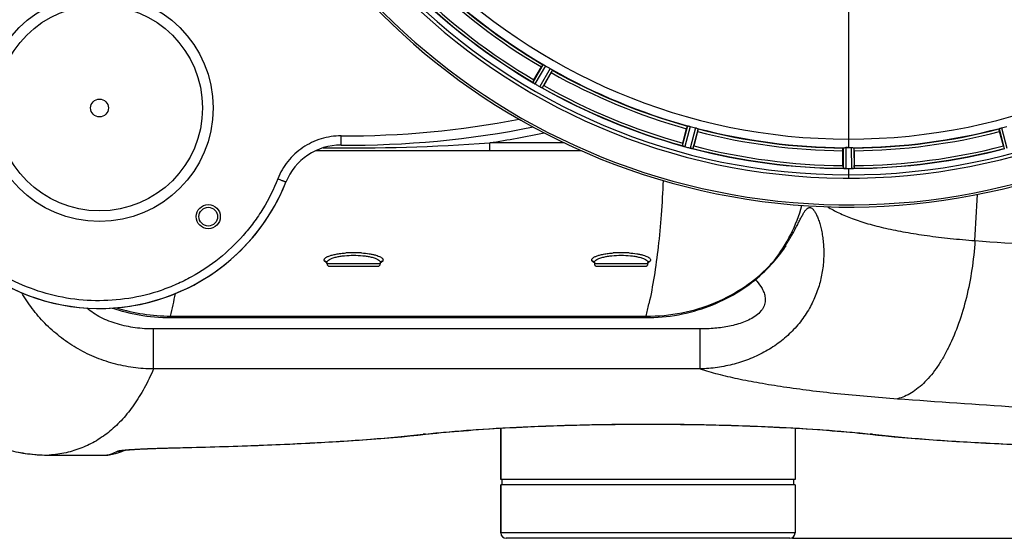
# Model space of a CAD drawing. Units: millimetres. Extents: x -1600 to 3213, y -472 to 2678.
# Drawn here: x 603 to 971, y -472 to -278 of the extents above; entities that cross this region are included whole.
import ezdxf

# ---------------------------------------------------------------- set-up
doc = ezdxf.new("R2010")
doc.units = ezdxf.units.MM
doc.header["$LTSCALE"] = 46.255
doc.header["$PDMODE"] = 3
doc.header["$PDSIZE"] = 0.3125
doc.layers.get('0').update_dxf_attribs({"linetype": 'CONTINUOUS'})
doc.layers.get('Defpoints').update_dxf_attribs({"linetype": 'CONTINUOUS'})
doc.layers.add('AM_5', color=3, linetype='CONTINUOUS', lineweight=25)
for name, color, linetype in [('BEZUGSACHSEN', 7, 'CONTINUOUS'), ('FASEN', 7, 'CONTINUOUS'), ('RUNDUNGEN', 7, 'CONTINUOUS')]:
    doc.layers.add(name, color=color, linetype=linetype)
doc.styles.get("Standard").update_dxf_attribs({"font": 'txt', "width": 0.7})
doc.dimstyles.new('AM_DIN$0', dxfattribs={"dimtxt": 3.5, "dimasz": 2.5, "dimexe": 1, "dimexo": 1, "dimgap": 1.5, "dimtad": 1, "dimdsep": 46, "dimtxsty": 'STANDARD', "dimcen": 0, "dimclrd": 256, "dimclre": 256, "dimclrt": 2, "dimadec": 0, "dimazin": 2, "dimtp": 0.1, "dimtm": 0.1, "dimtfac": 0.71, "dimtdec": 3, "dimtmove": 0, "dimatfit": 3, "dimfxl": 1, "dimlwd": -1, "dimlwe": -1, "dimarcsym": 0})

# ---------------------------------------------------------------- blocks, each defined once
blk = doc.blocks.new('*D30')
at = {"layer": 'AM_5', "ltscale": 10, "transparency": 16777216}
for p, q in [((891.57, 269.72), (2052.51, 269.72)), ((2051.51, -442.28), (2051.51, 239.72)), ((891.57, -472.28), (2052.51, -472.28))]:
    blk.add_line(p, q, dxfattribs=at)
for points in [[(2046.51, 239.72), (2056.51, 239.72), (2051.51, 269.72)], [(2046.51, -442.28), (2056.51, -442.28), (2051.51, -472.28)]]:
    blk.add_solid(points, dxfattribs=at)
at = {"layer": 'Defpoints', "color": 0, "ltscale": 10, "transparency": 16777216}
for p in [(890.57, 269.72), (2051.51, 269.72), (890.57, -472.28)]:
    blk.add_point(p, dxfattribs=at)
at = {"layer": 'AM_5', "color": 2, "ltscale": 10, "transparency": 16777216, "insert": (2019.01, -95.87), "char_height": 35, "attachment_point": 5, "rotation": 90}
blk.add_mtext('742', dxfattribs=at)
blk = doc.blocks.new('*D31')
at = {"layer": 'AM_5', "ltscale": 10, "transparency": 16777216}
for p, q in [((-247.14, 404.69), (2162.15, 404.69)), ((2161.15, 374.69), (2161.15, -442.28)), ((891.57, -472.28), (2162.15, -472.28))]:
    blk.add_line(p, q, dxfattribs=at)
for points in [[(2156.15, 374.69), (2166.15, 374.69), (2161.15, 404.69)], [(2156.15, -442.28), (2166.15, -442.28), (2161.15, -472.28)]]:
    blk.add_solid(points, dxfattribs=at)
at = {"layer": 'Defpoints', "color": 0, "ltscale": 10, "transparency": 16777216}
for p in [(-248.14, 404.69), (890.57, -472.28), (2161.15, -472.28)]:
    blk.add_point(p, dxfattribs=at)
at = {"layer": 'AM_5', "color": 2, "ltscale": 10, "transparency": 16777216, "insert": (2128.65, -33.8), "char_height": 35, "attachment_point": 5, "rotation": 90}
blk.add_mtext('880', dxfattribs=at)

msp = doc.modelspace()

# ---------------------------------------------------------------- linework, layer by layer
at = {"color": 9, "linetype": 'Continuous'}
for p, q in [((912.573, -275.328), (912.573, -322.913)), ((798.385, -295.038), (794.501, -301.691)), ((799.28, -295.489), (795.33, -302.256)), ((801.034, -296.501), (797.149, -303.306)), ((801.872, -297.051), (798.052, -303.741)), ((852.424, -317.99), (850.394, -325.422)), ((853.405, -318.194), (851.34, -325.753)), ((855.36, -318.718), (853.369, -326.297)), ((856.312, -319.032), (854.354, -326.483)), ((968.835, -319.032), (970.793, -326.483)), ((969.787, -318.718), (971.778, -326.297)), ((912.573, -322.921), (912.573, -326.119)), ((910.561, -326.174), (910.523, -333.878)), ((911.561, -326.117), (911.523, -333.953)), ((913.586, -326.117), (913.624, -333.953)), ((914.586, -326.174), (914.624, -333.878)), ((912.573, -333.955), (912.573, -337.522))]:
    msp.add_line(p, q, dxfattribs=at)
at = {"color": 7, "linetype": 'Continuous'}
for p, q in [((794.968, -300.753), (797.747, -295.94)), ((801.41, -298.055), (798.631, -302.868)), ((850.601, -324.395), (852.04, -319.027)), ((856.126, -320.121), (854.687, -325.49)), ((970.46, -325.49), (969.021, -320.121)), ((910.458, -332.832), (910.458, -327.274)), ((911.899, -326.118), (911.561, -326.117)), ((912.236, -326.119), (911.899, -326.118)), ((914.688, -327.274), (914.688, -332.832)), ((911.523, -333.953), (911.873, -333.954)), ((912.924, -333.955), (913.274, -333.954)), ((913.274, -333.954), (913.624, -333.953)), ((782.573, -450.284), (782.573, -431.082)), ((892.573, -431.082), (892.573, -450.284)), ((892.573, -450.284), (782.573, -450.284)), ((892.573, -452.284), (782.573, -452.284)), ((783.073, -452.284), (783.073, -450.284)), ((892.073, -452.284), (892.073, -450.284))]:
    msp.add_line(p, q, dxfattribs=at)
for centre, radius, start, end in [((912.573, -101.284), 247.056, 15, 345), ((912.573, -101.284), 236.237, 0.97018, 359.02982), ((912.573, -101.284), 221.628, 90, 270), ((912.573, -101.284), 221.635, 270, 89.97567), ((912.573, -101.284), 221.628, 270, 90), ((912.573, -101.284), 235, 270, 359.02471), ((912.573, -101.284), 225, 225.52969, 239.47031), ((912.573, -101.284), 232.558, 225.51242, 239.48746), ((910.42, -105.014), 220.528, 239.73697, 240.26303), ((912.573, -101.284), 225, 240.52969, 254.47031), ((816.362, -313.127), 24.715, 149.95632, 151.11446), ((790.309, -308.338), 7.837, 55.53323, 56.00831), ((798.997, -296.015), 7.239, 236.49533, 237.46876), ((799.128, -295.823), 7.471, 236.47763, 237.41834), ((798.821, -296.288), 6.915, 237.48292, 239.66783), ((798.594, -296.645), 6.491, 237.47909, 238.7055), ((799.443, -295.252), 8.123, 238.69484, 239.57585), ((915.013, -97.059), 237.549, 239.74671, 239.91561), ((915.084, -96.935), 237.693, 239.91562, 240.25322), ((801.314, -295.966), 8.44, 240.42948, 240.99323), ((800.581, -297.279), 6.936, 240.33982, 241.55765), ((800.645, -297.175), 7.058, 240.98236, 241.92661), ((800.58, -297.282), 6.933, 241.55132, 243.1098), ((800.368, -297.684), 6.478, 241.97047, 243.17357), ((802.164, -294.129), 10.461, 243.18286, 243.81993), ((801.24, -295.975), 8.397, 243.13099, 243.92369), ((794.152, -311.188), 8.385, 64.00007, 64.50984), ((912.573, -101.284), 232.558, 240.51242, 254.48513), ((774.762, -289.089), 27.561, 329.44724, 330.00171), ((632.573, -311.284), 75, 181.44147, 336.83971), ((911.458, -105.446), 220.526, 254.73697, 255.26303), ((912.573, -101.284), 225, 255.52733, 269.46563), ((912.573, -101.284), 225, 270.53437, 284.47267), ((913.689, -105.446), 220.526, 284.73697, 285.26303), ((874.469, -330.81), 24.715, 164.95632, 166.11446), ((847.875, -333.441), 8.384, 70.48193, 70.99266), ((853.124, -319.224), 6.769, 251.61978, 253.65783), ((853.499, -317.926), 8.119, 253.69326, 254.57573), ((912.841, -100.24), 233.749, 254.74534, 254.91699), ((913.858, -96.492), 237.632, 254.91558, 255.08442), ((914.894, -92.578), 241.681, 255.08583, 255.25184), ((855.117, -319.578), 6.942, 255.33758, 256.74562), ((855.35, -318.688), 7.862, 255.40862, 256.5814), ((855.19, -319.249), 7.279, 256.77859, 258.77006), ((912.573, -101.284), 232.558, 255.51011, 269.48297), ((828.065, -318.357), 27.561, 344.44724, 345.00171), ((912.573, -101.284), 224.835, 269.73949, 270.26051), ((912.573, -105.579), 220.541, 269.91233, 270.08767), ((912.573, -105.584), 220.535, 270.08767, 270.26302), ((912.573, -101.284), 232.558, 270.51703, 284.48989), ((997.082, -318.357), 27.561, 194.99829, 195.55276), ((935.174, -332.851), 24.715, 179.95632, 181.11446), ((910.124, -342.818), 8.928, 85.48442, 86.00918), ((911.557, -327.184), 6.769, 266.61977, 268.65782), ((911.583, -325.834), 8.119, 268.69325, 269.57573), ((912.573, -101.284), 232.671, 269.73881, 270.26119), ((912.573, -96.318), 237.637, 269.83116, 270.08442), ((913.592, -326.904), 7.049, 270.34197, 271.5511), ((913.594, -326.939), 7.014, 271.54128, 272.70065), ((914.176, -330.897), 3.022, 273.96292, 275.30279), ((889.973, -332.851), 24.715, 358.88554, 0.04368)]:
    msp.add_arc(centre, radius, start, end, dxfattribs=at)
at = {"color": 9, "linetype": 'Continuous'}
for radius, start, end in [(246.237, 15, 345), (226, 225.5362, 239.4638), (224.863, 225.43691, 239.56298), (232.635, 225.44604, 239.55384), (231.557, 225.52333, 239.47667), (226, 240.5362, 254.4638), (224.863, 240.4369, 254.56064), (232.635, 240.44603, 254.55151), (231.557, 240.52333, 254.47667), (224.863, 255.43459, 269.55904), (226, 255.5362, 269.4638), (224.863, 270.44096, 284.56541), (226, 270.5362, 284.4638), (232.635, 255.44372, 269.54984), (231.557, 255.52333, 269.47667), (232.635, 270.45016, 284.55628), (231.557, 270.52333, 284.47667)]:
    msp.add_arc((912.573, -101.284), radius, start, end, dxfattribs=at)
at = {"color": 7, "linetype": 'Continuous'}
for points, knots in [([(797.747, -295.94), (797.81, -295.83), (797.93, -295.627), (798.074, -295.387), (798.17, -295.239), (798.221, -295.155), (798.252, -295.123), (798.271, -295.088), (798.277, -295.092)], [0, 0, 0, 0, 0.3816369, 0.706167, 0.8303181, 0.9224739, 0.9795357, 1, 1, 1, 1]), ([(798.385, -295.038), (798.393, -295.034), (798.425, -295.048), (798.516, -295.081), (798.602, -295.127), (798.667, -295.161)], [0, 0, 0, 0, 0.0871798, 0.2861838, 1, 1, 1, 1]), ([(798.667, -295.162), (798.711, -295.185), (798.918, -295.289), (799.123, -295.397), (799.28, -295.489)], [0, 0, 0, 0, 0.2151567, 1, 1, 1, 1]), ([(801.034, -296.501), (801.089, -296.533), (801.289, -296.65), (801.483, -296.779), (801.624, -296.869)], [0, 0, 0, 0, 0.2754788, 1, 1, 1, 1]), ([(801.41, -298.055), (801.474, -297.945), (801.59, -297.74), (801.725, -297.495), (801.806, -297.338), (801.853, -297.252), (801.865, -297.209), (801.886, -297.175), (801.88, -297.172)], [0, 0, 0, 0, 0.381637, 0.7061671, 0.8303182, 0.922474, 0.9795357, 1, 1, 1, 1]), ([(801.624, -296.869), (801.686, -296.908), (801.769, -296.959), (801.844, -297.022), (801.871, -297.042), (801.872, -297.051)], [0, 0, 0, 0, 0.7138306, 0.9128354, 1, 1, 1, 1]), ([(794.507, -301.702), (794.505, -301.7), (794.503, -301.697), (794.501, -301.693), (794.501, -301.691)], [0, 0, 0, 0, 0.6128002, 1, 1, 1, 1]), ([(794.691, -301.84), (794.668, -301.825), (794.605, -301.78), (794.538, -301.739), (794.507, -301.702)], [0, 0, 0, 0, 0.3616497, 1, 1, 1, 1]), ([(795.001, -302.051), (794.978, -302.036), (794.892, -301.978), (794.807, -301.919), (794.744, -301.877)], [0, 0, 0, 0, 0.2718536, 1, 1, 1, 1]), ([(794.746, -301.878), (794.765, -301.891), (794.849, -301.95), (794.935, -302.007), (795.002, -302.052)], [0, 0, 0, 0, 0.2258562, 1, 1, 1, 1]), ([(798.052, -303.741), (798.031, -303.752), (797.949, -303.697), (797.88, -303.677), (797.828, -303.652)], [0, 0, 0, 0, 0.2877064, 1, 1, 1, 1]), ([(852.04, -319.027), (852.073, -318.903), (852.136, -318.677), (852.213, -318.408), (852.267, -318.24), (852.295, -318.146), (852.317, -318.106), (852.326, -318.068), (852.332, -318.07)], [0, 0, 0, 0, 0.381637, 0.7061671, 0.8303182, 0.922474, 0.9795357, 1, 1, 1, 1]), ([(852.424, -317.99), (852.43, -317.984), (852.464, -317.989), (852.561, -317.996), (852.656, -318.02), (852.727, -318.036)], [0, 0, 0, 0, 0.0875233, 0.2865158, 1, 1, 1, 1]), ([(852.727, -318.037), (852.776, -318.047), (853.003, -318.092), (853.229, -318.146), (853.405, -318.194)], [0, 0, 0, 0, 0.2150807, 1, 1, 1, 1]), ([(855.36, -318.718), (855.422, -318.734), (855.645, -318.797), (855.866, -318.87), (856.026, -318.92)], [0, 0, 0, 0, 0.2754134, 1, 1, 1, 1]), ([(856.026, -318.92), (856.096, -318.942), (856.189, -318.971), (856.277, -319.012), (856.309, -319.024), (856.312, -319.032)], [0, 0, 0, 0, 0.7140806, 0.9131097, 1, 1, 1, 1]), ([(856.126, -320.121), (856.159, -319.998), (856.218, -319.771), (856.286, -319.499), (856.323, -319.326), (856.346, -319.231), (856.346, -319.186), (856.357, -319.148), (856.351, -319.147)], [0, 0, 0, 0, 0.381637, 0.7061671, 0.8303182, 0.922474, 0.9795357, 1, 1, 1, 1]), ([(969.021, -320.121), (968.988, -319.998), (968.929, -319.771), (968.861, -319.499), (968.824, -319.326), (968.801, -319.231), (968.8, -319.186), (968.789, -319.148), (968.796, -319.147)], [0, 0, 0, 0, 0.381637, 0.7061671, 0.8303182, 0.922474, 0.9795357, 1, 1, 1, 1]), ([(968.835, -319.032), (968.838, -319.024), (968.87, -319.012), (968.958, -318.971), (969.051, -318.942), (969.121, -318.92)], [0, 0, 0, 0, 0.08689, 0.2859195, 1, 1, 1, 1]), ([(969.121, -318.92), (969.169, -318.905), (969.39, -318.835), (969.611, -318.764), (969.787, -318.718)], [0, 0, 0, 0, 0.2152334, 1, 1, 1, 1]), ([(850.402, -325.43), (850.4, -325.429), (850.397, -325.426), (850.394, -325.423), (850.394, -325.422)], [0, 0, 0, 0, 0.6118725, 1, 1, 1, 1]), ([(850.615, -325.517), (850.589, -325.508), (850.517, -325.481), (850.442, -325.458), (850.402, -325.43)], [0, 0, 0, 0, 0.3621742, 1, 1, 1, 1]), ([(851.33, -325.75), (851.27, -325.734), (851.05, -325.671), (850.833, -325.594), (850.677, -325.539)], [0, 0, 0, 0, 0.2734943, 1, 1, 1, 1]), ([(850.678, -325.539), (850.701, -325.547), (850.805, -325.584), (850.909, -325.62), (850.99, -325.647)], [0, 0, 0, 0, 0.2249582, 1, 1, 1, 1]), ([(853.525, -326.336), (853.573, -326.347), (853.747, -326.386), (853.922, -326.42), (854.049, -326.442)], [0, 0, 0, 0, 0.2754838, 1, 1, 1, 1]), ([(854.105, -326.452), (854.081, -326.447), (853.97, -326.426), (853.859, -326.406), (853.772, -326.389)], [0, 0, 0, 0, 0.2177552, 1, 1, 1, 1]), ([(854.354, -326.483), (854.337, -326.499), (854.243, -326.468), (854.171, -326.465), (854.115, -326.454)], [0, 0, 0, 0, 0.288118, 1, 1, 1, 1]), ([(910.458, -327.274), (910.458, -327.147), (910.46, -326.912), (910.465, -326.632), (910.474, -326.456), (910.477, -326.358), (910.487, -326.314), (910.487, -326.275), (910.493, -326.275)], [0, 0, 0, 0, 0.381637, 0.7061671, 0.8303182, 0.922474, 0.9795356, 1, 1, 1, 1]), ([(910.561, -326.174), (910.566, -326.167), (910.599, -326.162), (910.695, -326.144), (910.793, -326.143), (910.866, -326.14)], [0, 0, 0, 0, 0.0878294, 0.2867973, 1, 1, 1, 1]), ([(910.866, -326.14), (910.916, -326.138), (911.147, -326.121), (911.379, -326.116), (911.561, -326.117)], [0, 0, 0, 0, 0.2150366, 1, 1, 1, 1]), ([(913.586, -326.117), (913.65, -326.117), (913.882, -326.117), (914.113, -326.133), (914.281, -326.14)], [0, 0, 0, 0, 0.2755568, 1, 1, 1, 1]), ([(914.281, -326.14), (914.354, -326.143), (914.452, -326.144), (914.548, -326.162), (914.581, -326.167), (914.586, -326.174)], [0, 0, 0, 0, 0.713203, 0.9121706, 1, 1, 1, 1]), ([(914.688, -327.274), (914.688, -327.147), (914.687, -326.912), (914.682, -326.632), (914.673, -326.456), (914.67, -326.358), (914.659, -326.314), (914.66, -326.275), (914.654, -326.275)], [0, 0, 0, 0, 0.381637, 0.7061671, 0.8303182, 0.922474, 0.9795357, 1, 1, 1, 1]), ([(910.762, -333.912), (910.705, -333.908), (910.635, -333.89), (910.536, -333.897), (910.523, -333.878)], [0, 0, 0, 0, 0.7129854, 1, 1, 1, 1]), ([(911.513, -333.953), (911.45, -333.953), (911.222, -333.948), (910.993, -333.931), (910.827, -333.918)], [0, 0, 0, 0, 0.2725748, 1, 1, 1, 1]), ([(910.828, -333.917), (910.853, -333.919), (910.963, -333.929), (911.072, -333.936), (911.157, -333.941)], [0, 0, 0, 0, 0.2249583, 1, 1, 1, 1]), ([(913.624, -333.953), (913.687, -333.952), (913.919, -333.948), (914.151, -333.933), (914.319, -333.917)], [0, 0, 0, 0, 0.2742023, 1, 1, 1, 1]), ([(914.401, -333.912), (914.367, -333.914), (914.209, -333.927), (914.05, -333.939), (913.925, -333.945)], [0, 0, 0, 0, 0.2124402, 1, 1, 1, 1]), ([(914.624, -333.878), (914.614, -333.892), (914.545, -333.89), (914.496, -333.903), (914.455, -333.906)], [0, 0, 0, 0, 0.2907048, 1, 1, 1, 1])]:
    msp.add_open_spline(points, degree=3, knots=knots, dxfattribs=at)
for points in [[(794.691, -301.84), (794.709, -301.853), (794.728, -301.866), (794.747, -301.878)], [(797.761, -303.619), (797.69, -303.585), (797.619, -303.552), (797.548, -303.517)], [(797.548, -303.517), (797.621, -303.553), (797.694, -303.589), (797.768, -303.623)], [(797.768, -303.623), (797.788, -303.632), (797.807, -303.642), (797.827, -303.651)], [(850.615, -325.517), (850.636, -325.524), (850.658, -325.532), (850.679, -325.539)], [(854.049, -326.442), (854.071, -326.446), (854.092, -326.451), (854.113, -326.454)], [(910.762, -333.912), (910.784, -333.914), (910.807, -333.916), (910.83, -333.917)], [(914.319, -333.917), (914.34, -333.916), (914.362, -333.915), (914.383, -333.912)]]:
    msp.add_open_spline(points, degree=3, dxfattribs=at)
at = {"layer": 'BEZUGSACHSEN', "color": 7, "linetype": 'Continuous'}
for p, q in [((717.573, -369.526), (717.573, -369.122)), ((737.573, -369.526), (737.573, -369.122)), ((817.573, -369.122), (817.573, -369.526)), ((837.573, -369.122), (837.573, -369.526)), ((782.573, -431.082), (782.573, -450.284)), ((892.573, -431.082), (892.573, -450.284)), ((782.573, -452.284), (782.573, -470.284)), ((892.573, -452.284), (892.573, -470.284))]:
    msp.add_line(p, q, dxfattribs=at)
for centre, radius in [((632.573, -311.284), 3.329), ((673.232, -351.943), 4.5), ((673.232, -351.943), 3.5)]:
    msp.add_circle(centre, radius, dxfattribs=at)
msp.add_arc((912.573, -101.284), 235, 90, 270, dxfattribs=at)
at = {"layer": 'FASEN', "color": 7, "linetype": 'Continuous'}
for radius in [42.5, 38.5]:
    msp.add_circle((632.573, -311.284), radius, dxfattribs=at)
at = {"layer": 'RUNDUNGEN', "color": 7, "linetype": 'Continuous'}
for p, q in [((812.796, -327.284), (713.297, -327.284)), ((888.395, -364.044), (889.041, -363.167)), ((889.041, -363.167), (889.16, -363.006)), ((889.16, -363.006), (889.233, -362.909)), ((717.573, -369.122), (717.573, -369.121)), ((718.573, -370.526), (736.573, -370.526)), ((737.573, -369.121), (737.573, -369.122)), ((817.573, -369.122), (817.573, -369.121)), ((818.573, -370.526), (836.573, -370.526)), ((837.573, -369.121), (837.573, -369.122)), ((659.134, -389.721), (836.893, -389.721)), ((751.622, -433.653), (754.478, -433.344)), ((613.78, -441.16), (635.092, -441.16)), ((635.092, -441.16), (635.285, -441.158)), ((636.31, -441.067), (636.31, -441.067)), ((640.924, -439.774), (642.019, -439.286)), ((657.976, -438.506), (662.73, -438.393)), ((782.573, -470.284), (782.573, -452.284)), ((892.573, -452.284), (892.573, -470.284)), ((890.573, -472.284), (784.573, -472.284))]:
    msp.add_line(p, q, dxfattribs=at)
at = {"layer": 'RUNDUNGEN', "color": 9, "linetype": 'Continuous'}
for p, q in [((806.267, -324.284), (778.419, -324.284)), ((778.419, -327.284), (778.419, -324.284)), ((717.473, -369.157), (717.466, -369.154)), ((717.573, -369.526), (737.573, -369.526)), ((737.68, -369.154), (737.676, -369.156)), ((817.473, -369.157), (817.464, -369.153)), ((817.573, -369.526), (837.573, -369.526)), ((659.134, -389.166), (836.893, -389.166)), ((659.134, -389.166), (659.134, -389.721)), ((836.893, -389.166), (836.893, -389.721)), ((857.058, -393.963), (652.746, -393.963)), ((652.746, -408.926), (652.746, -393.963)), ((857.058, -408.926), (857.058, -393.963)), ((857.058, -408.926), (652.746, -408.926)), ((613.78, -441.159), (635.103, -441.159)), ((613.78, -441.159), (613.78, -441.16)), ((635.092, -441.16), (635.103, -441.159)), ((658.348, -438.486), (658.532, -438.482)), ((892.573, -470.284), (782.573, -470.284))]:
    msp.add_line(p, q, dxfattribs=at)
at = {"layer": 'RUNDUNGEN', "color": 7, "linetype": 'Continuous'}
for points in [[(884.588, -368.818), (884.915, -368.44), (885.23, -368.071), (885.533, -367.71), (885.824, -367.359), (886.102, -367.018), (886.369, -366.687), (886.624, -366.367), (886.867, -366.058), (887.099, -365.76), (887.319, -365.475), (887.527, -365.203), (887.724, -364.943), (887.909, -364.697), (888.083, -364.465), (888.245, -364.247), (888.395, -364.044)], [(889.233, -362.909), (889.262, -362.871), (889.262, -362.871)], [(717.551, -369), (717.542, -368.991), (717.54, -368.988), (717.545, -368.995), (717.548, -369)], [(717.548, -369), (717.548, -369), (717.553, -369.011), (717.562, -369.037), (717.57, -369.075), (717.573, -369.121)], [(737.573, -369.121), (737.577, -369.076), (737.585, -369.037), (737.594, -369.011), (737.599, -369), (737.599, -369)], [(737.599, -369), (737.602, -368.995), (737.607, -368.988)], [(817.551, -369), (817.542, -368.991), (817.54, -368.988), (817.545, -368.995), (817.548, -369)], [(817.548, -369), (817.548, -369), (817.553, -369.011), (817.562, -369.037), (817.57, -369.075), (817.573, -369.121)], [(836.893, -389.721), (838.258, -389.707), (839.804, -389.658), (841.347, -389.573), (842.885, -389.454), (844.416, -389.299), (845.939, -389.11), (847.453, -388.887), (848.958, -388.63), (850.45, -388.339), (851.93, -388.016), (853.396, -387.66), (854.847, -387.273), (856.281, -386.854), (857.699, -386.405), (859.098, -385.927), (860.478, -385.42), (861.839, -384.885), (863.178, -384.322), (864.495, -383.734), (865.79, -383.12), (867.061, -382.481), (868.309, -381.819), (869.532, -381.134), (870.73, -380.427), (871.902, -379.699), (873.049, -378.951), (874.168, -378.185), (875.26, -377.4), (876.325, -376.598), (877.363, -375.78), (878.372, -374.946), (879.352, -374.099), (880.303, -373.238), (881.226, -372.365), (882.119, -371.481), (882.884, -370.691)], [(837.573, -369.121), (837.577, -369.076), (837.585, -369.037), (837.594, -369.011), (837.599, -369), (837.599, -369)], [(837.599, -369), (837.602, -368.995), (837.607, -368.988)], [(882.884, -370.691), (883.151, -370.407), (883.53, -369.999), (883.895, -369.598), (884.248, -369.204), (884.588, -368.818)], [(637.336, -386.132), (637.597, -386.222), (638.726, -386.587), (639.883, -386.939), (641.068, -387.276), (642.283, -387.598), (643.528, -387.904), (644.804, -388.191), (646.11, -388.46), (647.449, -388.707), (648.821, -388.932), (650.225, -389.133), (651.663, -389.307), (653.134, -389.454), (654.64, -389.571), (656.179, -389.656), (657.752, -389.706), (659.134, -389.721)], [(754.478, -433.344), (755.773, -433.202), (757.215, -433.05), (758.707, -432.899), (760.247, -432.749), (761.835, -432.6), (763.469, -432.453), (765.148, -432.307), (766.872, -432.164), (768.638, -432.022), (770.445, -431.883), (772.293, -431.747), (774.18, -431.613), (776.104, -431.482), (778.066, -431.355), (780.062, -431.23), (782.092, -431.109), (784.156, -430.992), (786.25, -430.879), (788.375, -430.769), (790.528, -430.664), (792.709, -430.563), (794.916, -430.466), (797.148, -430.373), (799.404, -430.286), (801.681, -430.203), (803.979, -430.125), (806.297, -430.051), (808.633, -429.983), (810.985, -429.92), (813.353, -429.862), (815.735, -429.81), (818.129, -429.762), (820.535, -429.721), (822.95, -429.684), (825.373, -429.653), (827.804, -429.628), (830.239, -429.608), (832.68, -429.594), (835.122, -429.586), (837.567, -429.583), (840.011, -429.586), (842.454, -429.594), (844.894, -429.608), (847.33, -429.628), (849.76, -429.653), (852.183, -429.684), (854.599, -429.72), (857.004, -429.762), (859.398, -429.809), (861.78, -429.862), (864.148, -429.92), (866.501, -429.983), (868.836, -430.051), (871.154, -430.124), (873.453, -430.202), (875.73, -430.285), (877.986, -430.373), (880.218, -430.465), (882.425, -430.562), (884.606, -430.663), (886.76, -430.769), (888.885, -430.878), (890.979, -430.991), (893.043, -431.109), (895.073, -431.23), (897.07, -431.354), (899.031, -431.481), (900.956, -431.612), (902.843, -431.746), (904.691, -431.882), (906.499, -432.021), (908.265, -432.163), (909.989, -432.306), (911.668, -432.452), (913.303, -432.599), (914.891, -432.748), (916.432, -432.898), (917.924, -433.049), (919.366, -433.201), (920.669, -433.344)], [(662.73, -438.393), (667.029, -438.285), (671.287, -438.17), (675.5, -438.048), (679.669, -437.921), (683.791, -437.786), (687.866, -437.645), (691.892, -437.496), (695.867, -437.34), (699.79, -437.177), (703.661, -437.006), (707.476, -436.826), (711.236, -436.639), (714.94, -436.443), (718.585, -436.238), (722.171, -436.024), (725.697, -435.802), (729.161, -435.569), (732.564, -435.327), (735.904, -435.075), (739.179, -434.812), (742.39, -434.539), (745.534, -434.255), (748.612, -433.96), (751.622, -433.653)], [(920.669, -433.344), (923.517, -433.652), (926.527, -433.959), (929.604, -434.254), (932.748, -434.538), (935.959, -434.811), (939.234, -435.074), (942.574, -435.326), (945.976, -435.568), (949.441, -435.801), (952.967, -436.024), (956.553, -436.238), (960.197, -436.442), (963.9, -436.638), (967.66, -436.826), (971.476, -437.005)], [(602.284, -440.079), (603.933, -440.369), (605.59, -440.614), (607.253, -440.814), (608.922, -440.968), (610.593, -441.078), (612.268, -441.141), (613.78, -441.16)], [(635.285, -441.158), (635.645, -441.141), (636.005, -441.108), (636.31, -441.067)], [(636.31, -441.067), (637.446, -440.859), (638.604, -440.573), (639.765, -440.212), (640.924, -439.774)], [(641.425, -439.366), (641.419, -439.367), (641.426, -439.366), (641.441, -439.363), (641.463, -439.36), (641.494, -439.355), (641.532, -439.349), (641.578, -439.342), (641.632, -439.335), (641.693, -439.326), (641.762, -439.317)], [(641.762, -439.317), (641.924, -439.298), (642.016, -439.287), (642.115, -439.276), (642.222, -439.264), (642.337, -439.252), (642.46, -439.239), (642.59, -439.226), (642.728, -439.213), (642.875, -439.199), (643.03, -439.185), (643.193, -439.171), (643.366, -439.156), (643.548, -439.141), (643.74, -439.125), (643.942, -439.11), (644.155, -439.094), (644.379, -439.077), (644.614, -439.06), (644.859, -439.043), (645.117, -439.026), (645.386, -439.009), (645.667, -438.991), (645.96, -438.973), (646.265, -438.954), (646.583, -438.936), (646.914, -438.917), (647.258, -438.899), (647.615, -438.88), (647.985, -438.861), (648.369, -438.842), (648.766, -438.823), (649.177, -438.803), (649.603, -438.784), (650.042, -438.765), (650.497, -438.746), (650.967, -438.727), (651.452, -438.708), (651.954, -438.688), (652.473, -438.669), (653.009, -438.651), (653.562, -438.632), (654.134, -438.613), (654.725, -438.595), (655.335, -438.576), (655.964, -438.558), (656.614, -438.541), (657.284, -438.523), (657.976, -438.506)]]:
    msp.add_lwpolyline(points, dxfattribs=at)
for centre, radius, start, end in [((912.573, -101.284), 247.056, 15, 345), ((632.573, -311.284), 75, 180, 338.28117), ((726.024, 24.806), 350, 269.48604, 281.31257), ((722.688, -347.179), 22, 89.48604, 158.28117), ((718.573, -369.526), 1, 180, 270), ((736.573, -369.526), 1, 270, 0), ((818.573, -369.526), 1, 180, 270), ((836.573, -369.526), 1, 270, 0), ((784.573, -470.284), 2, 180, 270), ((890.573, -470.284), 2, 270, 0)]:
    msp.add_arc(centre, radius, start, end, dxfattribs=at)
at = {"layer": 'RUNDUNGEN', "color": 9, "linetype": 'Continuous'}
for centre, radius, start, end in [((723.829, 25.111), 346.853, 269.84914, 280.90816), ((726.024, 24.806), 353, 278.53574, 281.90494), ((725.979, 378.506), 704.744, 269.20199, 274.267326), ((-3955.322, -101.29), 4922.008, 356.976359, 357.178253), ((838.623, -332.168), 58.633, 321.81241, 344.62157), ((1540.764, 7868.32), 8249.716, 265.9619958, 266.5806494), ((727.573, -408.677), 43.251, 86.1063, 93.8937), ((827.573, -408.677), 43.251, 86.1063, 93.8937), ((719.427, -365.22), 4.395, 243.60584, 244.5743), ((719.541, -364.981), 4.66, 244.56912, 245.00321), ((716.762, -369.487), 0.924, 31.79598, 32.63938), ((735.606, -364.982), 4.659, 294.99756, 295.43773), ((738.385, -369.487), 0.924, 147.51244, 148.2048), ((738.384, -369.486), 0.924, 144.05239, 147.5127), ((735.723, -365.226), 4.388, 295.43228, 296.42385), ((819.426, -365.221), 4.394, 243.60315, 244.57364), ((819.541, -364.981), 4.66, 244.56845, 245.00375), ((816.762, -369.487), 0.924, 31.7961, 32.63932), ((835.606, -364.982), 4.659, 294.99725, 295.43826), ((838.385, -369.487), 0.924, 147.51278, 148.20467), ((838.384, -369.486), 0.924, 144.05238, 147.51303), ((835.725, -365.231), 4.384, 295.43246, 296.45033), ((843.876, -333.019), 54.04, 316.00041, 319.07705), ((870.054, -358.525), 17.681, 316.5223, 325.97929), ((483.005, -347.069), 181.09, 346.55787, 349.29336), ((659.455, -320.877), 68.29, 252.52055, 269.73086), ((673.331, -348.927), 168.439, 346.17866, 347.76815), ((1514.359, 7656.328), 8097.424, 265.8677488, 266.4981038), ((789.988, -758.74), 327.402, 96.22909, 96.3828), ((753.889, -428.046), 5.331, 266.79904, 276.3438), ((921.258, -428.046), 5.331, 263.65619, 273.20095), ((884.846, -761.572), 330.25, 83.61786, 83.77025), ((633.381, -429.934), 11.356, 278.72326, 284.7426), ((635.107, -433.181), 7.977, 269.96904, 278.67228), ((639.37, -431.663), 8, 269.89765, 284.93805), ((639.376, -431.706), 7.956, 284.97227, 285.80458), ((639.377, -431.707), 7.955, 285.80466, 286.44883), ((658.496, -436.94), 1.553, 264.51602, 271.30511)]:
    msp.add_arc(centre, radius, start, end, dxfattribs=at)
for points, knots in [([(699.181, -337.816), (697.667, -341.677), (694.882, -347.288), (690.253, -354.185), (685.043, -360.656), (677.507, -367.861), (668.84, -373.654), (661.393, -377.337), (653.656, -380.363), (643.536, -382.872), (631.063, -383.745), (618.625, -382.46), (606.593, -379.056), (595.326, -373.637), (586.846, -367.571), (580.768, -361.907), (575.2, -355.741), (569.267, -347.169), (564.893, -337.706), (562.406, -329.779), (560.609, -321.67), (560.052, -315.432), (560.039, -311.284)], [0, 0, 0, 0, 0.0624845, 0.0937563, 0.1250281, 0.1875128, 0.2499977, 0.2812696, 0.3125414, 0.3750266, 0.4375118, 0.4999972, 0.5624827, 0.6249684, 0.6874541, 0.718726, 0.7499979, 0.8124839, 0.8749699, 0.9062418, 0.9375138, 1, 1, 1, 1]), ([(722.916, -321.74), (721.648, -321.735), (719.107, -321.914), (715.381, -322.748), (711.821, -324.129), (708.507, -326.027), (705.514, -328.398), (702.91, -331.191), (700.753, -334.342), (699.645, -336.636), (699.181, -337.816)], [0, 0, 0, 0, 0.1250006, 0.250001, 0.3750012, 0.5000013, 0.6250012, 0.750001, 0.8750006, 1, 1, 1, 1]), ([(722.885, -325.18), (722.886, -325.18), (722.885, -325.171), (722.887, -325.162), (722.887, -325.14), (722.888, -325.112), (722.889, -325.074), (722.891, -325.009), (722.892, -324.908), (722.894, -324.764), (722.896, -324.591), (722.898, -324.391), (722.901, -324.165), (722.903, -323.916), (722.906, -323.544), (722.909, -323.04), (722.913, -322.403), (722.915, -321.964), (722.916, -321.74)], [0, 0, 0, 0, 0.0012248, 0.0048411, 0.0108525, 0.0192454, 0.0300003, 0.043092, 0.0761529, 0.1181102, 0.1685602, 0.2270173, 0.2929186, 0.3656296, 0.4444498, 0.6173302, 0.8049153, 1, 1, 1, 1]), ([(702.249, -339.038), (702.25, -339.037), (702.241, -339.035), (702.234, -339.029), (702.214, -339.022), (702.189, -339.011), (702.156, -338.997), (702.099, -338.973), (702.009, -338.936), (701.881, -338.885), (701.727, -338.823), (701.548, -338.751), (701.346, -338.671), (701.124, -338.582), (700.792, -338.45), (700.342, -338.273), (699.773, -338.048), (699.381, -337.894), (699.181, -337.816)], [0, 0, 0, 0, 0.0012313, 0.0048495, 0.0108619, 0.0192554, 0.0300107, 0.0431025, 0.0761633, 0.1181204, 0.16857, 0.2270264, 0.2929269, 0.365637, 0.4444564, 0.6173347, 0.8049176, 1, 1, 1, 1]), ([(843.237, -338.404), (843.074, -342.68), (842.624, -350.958), (841.521, -362.944), (840.01, -374.089), (838.686, -381.205), (837.946, -384.613)], [0, 0, 0, 0, 0.2756563, 0.5339738, 0.7752775, 1, 1, 1, 1]), ([(884.708, -368.417), (885.785, -367.158), (887.763, -364.628), (889.93, -361.34), (891.434, -358.782), (892.43, -356.974), (893.328, -355.26), (894.138, -353.666), (894.875, -352.224), (895.554, -350.966), (896.19, -349.928), (896.731, -349.232), (897.174, -348.837), (897.49, -348.639), (897.814, -348.526), (898.146, -348.509), (898.479, -348.589), (898.81, -348.764), (899.14, -349.03), (899.611, -349.537), (900.183, -350.403), (900.819, -351.691), (901.425, -353.26), (901.981, -355.072), (902.465, -357.091), (902.857, -359.281), (903.14, -361.61), (903.352, -364.915), (903.251, -369.231), (902.482, -374.514), (900.995, -379.812), (899.514, -383.225), (898.652, -384.887)], [0, 0, 0, 0, 0.0791008, 0.1531069, 0.1878263, 0.2207557, 0.2516489, 0.2802131, 0.3061099, 0.3289664, 0.3484189, 0.3642323, 0.3708209, 0.3766521, 0.3819392, 0.3870117, 0.3922721, 0.3980967, 0.4047615, 0.4124329, 0.4310452, 0.4540106, 0.4809345, 0.5112687, 0.5444531, 0.5799809, 0.6174218, 0.6564221, 0.7379858, 0.8230551, 0.910603, 1, 1, 1, 1]), ([(904.736, -348.204), (906.069, -349.071), (909.07, -350.712), (914.123, -352.809), (919.993, -354.697), (926.643, -356.373), (934.026, -357.837), (942.087, -359.088), (950.762, -360.13), (956.751, -360.674), (959.834, -360.916)], [0, 0, 0, 0, 0.0836944, 0.1794376, 0.2875586, 0.4079553, 0.5401946, 0.6835809, 0.8372079, 1, 1, 1, 1]), ([(959.834, -360.916), (959.598, -364.541), (958.828, -371.692), (956.794, -382.069), (953.951, -391.738), (950.911, -399.13), (948.121, -404.411), (945.94, -407.918), (943.639, -411.04), (941.233, -413.753), (938.74, -416.034), (936.179, -417.866), (933.567, -419.231), (931.761, -419.834), (930.867, -420.046)], [0, 0, 0, 0, 0.1573554, 0.3110661, 0.4574459, 0.5932433, 0.6563772, 0.7159924, 0.771944, 0.8241869, 0.8727979, 0.9180027, 0.9602035, 1, 1, 1, 1]), ([(716.698, -368.555), (716.652, -368.481), (716.58, -368.325), (716.563, -368.067), (716.644, -367.813), (716.816, -367.569), (717.071, -367.334), (717.409, -367.106), (717.829, -366.886), (718.534, -366.587), (719.605, -366.257), (721.09, -365.935), (722.796, -365.682), (724.005, -365.57), (724.636, -365.526)], [0, 0, 0, 0, 0.0282981, 0.0544975, 0.0817837, 0.112984, 0.14996, 0.1937273, 0.2447569, 0.3031854, 0.4417017, 0.6069822, 0.7949052, 1, 1, 1, 1]), ([(717.573, -369.121), (717.574, -368.638), (718.233, -368.102), (719.002, -367.716), (719.611, -367.47), (720.308, -367.247), (720.809, -367.117), (721.073, -367.055)], [0, 0, 0, 0, 0.3437828, 0.4777676, 0.6322417, 0.8066802, 1, 1, 1, 1]), ([(721.073, -367.055), (721.545, -366.945), (722.549, -366.752), (724.714, -366.475), (727.573, -366.342), (730.433, -366.475), (732.598, -366.752), (733.602, -366.945), (734.074, -367.055)], [0, 0, 0, 0, 0.1111764, 0.2339522, 0.5, 0.7660478, 0.8888236, 1, 1, 1, 1]), ([(730.51, -365.526), (731.488, -365.594), (732.896, -365.741), (734.67, -366.061), (735.795, -366.333), (736.748, -366.638), (737.515, -366.971), (738.085, -367.323), (738.365, -367.607), (738.453, -367.752)], [0, 0, 0, 0, 0.349312, 0.5043151, 0.6424593, 0.7617141, 0.8608288, 0.9396551, 1, 1, 1, 1]), ([(734.074, -367.055), (734.338, -367.117), (734.839, -367.247), (735.536, -367.47), (736.145, -367.716), (736.914, -368.102), (737.572, -368.638), (737.573, -369.121)], [0, 0, 0, 0, 0.193321, 0.3677603, 0.5222348, 0.6562196, 1, 1, 1, 1]), ([(738.453, -367.752), (738.525, -367.872), (738.623, -368.154), (738.523, -368.436), (738.449, -368.555)], [0, 0, 0, 0, 0.4999974, 1, 1, 1, 1]), ([(816.698, -368.555), (816.652, -368.481), (816.58, -368.325), (816.563, -368.067), (816.644, -367.813), (816.816, -367.569), (817.071, -367.334), (817.409, -367.106), (817.829, -366.886), (818.534, -366.587), (819.605, -366.257), (821.09, -365.935), (822.796, -365.682), (824.005, -365.57), (824.636, -365.526)], [0, 0, 0, 0, 0.0282981, 0.0544975, 0.0817837, 0.112984, 0.14996, 0.1937273, 0.2447569, 0.3031854, 0.4417017, 0.6069822, 0.7949052, 1, 1, 1, 1]), ([(817.573, -369.121), (817.574, -368.638), (818.233, -368.102), (819.002, -367.716), (819.611, -367.47), (820.308, -367.247), (820.809, -367.117), (821.073, -367.055)], [0, 0, 0, 0, 0.3437826, 0.4777674, 0.6322415, 0.8066801, 1, 1, 1, 1]), ([(821.073, -367.055), (821.545, -366.945), (822.549, -366.752), (824.714, -366.475), (827.573, -366.342), (830.433, -366.475), (832.598, -366.752), (833.602, -366.945), (834.074, -367.055)], [0, 0, 0, 0, 0.1111764, 0.2339522, 0.5, 0.7660478, 0.8888236, 1, 1, 1, 1]), ([(830.51, -365.526), (831.488, -365.594), (832.896, -365.741), (834.67, -366.061), (835.795, -366.333), (836.748, -366.638), (837.515, -366.971), (838.085, -367.323), (838.365, -367.607), (838.453, -367.752)], [0, 0, 0, 0, 0.3493108, 0.5043136, 0.6424577, 0.7617126, 0.8608276, 0.9396545, 1, 1, 1, 1]), ([(834.074, -367.055), (834.338, -367.117), (834.839, -367.247), (835.536, -367.47), (836.145, -367.716), (836.914, -368.102), (837.572, -368.638), (837.573, -369.121)], [0, 0, 0, 0, 0.193321, 0.3677605, 0.522235, 0.6562198, 1, 1, 1, 1]), ([(838.453, -367.752), (838.525, -367.871), (838.623, -368.154), (838.523, -368.436), (838.449, -368.555)], [0, 0, 0, 0, 0.4999993, 1, 1, 1, 1]), ([(717.541, -368.988), (717.453, -368.852), (717.198, -368.62), (716.863, -368.549), (716.698, -368.555)], [0, 0, 0, 0, 0.4957186, 1, 1, 1, 1]), ([(717.466, -369.154), (717.299, -369.071), (717.015, -368.907), (716.772, -368.675), (716.698, -368.555)], [0, 0, 0, 0, 0.5703239, 1, 1, 1, 1]), ([(737.636, -368.944), (737.727, -368.82), (737.976, -368.612), (738.293, -368.55), (738.449, -368.555)], [0, 0, 0, 0, 0.4958159, 1, 1, 1, 1]), ([(738.449, -368.555), (738.375, -368.675), (738.132, -368.907), (737.848, -369.071), (737.68, -369.154)], [0, 0, 0, 0, 0.4296735, 1, 1, 1, 1]), ([(817.541, -368.988), (817.453, -368.852), (817.198, -368.62), (816.863, -368.549), (816.698, -368.555)], [0, 0, 0, 0, 0.4957186, 1, 1, 1, 1]), ([(817.464, -369.153), (817.297, -369.07), (817.014, -368.906), (816.772, -368.674), (816.698, -368.555)], [0, 0, 0, 0, 0.570204, 1, 1, 1, 1]), ([(836.893, -389.166), (841.37, -389.186), (850.259, -388.343), (862.826, -384.521), (873.838, -378.557), (880.063, -373.34), (882.75, -370.558)], [0, 0, 0, 0, 0.2646052, 0.5236806, 0.7713807, 1, 1, 1, 1]), ([(837.636, -368.944), (837.727, -368.82), (837.976, -368.612), (838.293, -368.55), (838.449, -368.555)], [0, 0, 0, 0, 0.4958159, 1, 1, 1, 1]), ([(838.449, -368.555), (838.375, -368.675), (838.131, -368.908), (837.845, -369.072), (837.678, -369.155)], [0, 0, 0, 0, 0.4295241, 1, 1, 1, 1]), ([(877.69, -375.509), (878.459, -376.306), (879.546, -377.624), (880.683, -379.636), (881.311, -381.373), (881.486, -382.969), (881.321, -384.291), (881.014, -385.311), (880.516, -386.312), (879.589, -387.61), (878.028, -389.036), (875.8, -390.394), (873.338, -391.473), (870.742, -392.314), (868.068, -392.954), (865.346, -393.423), (861.678, -393.847), (858.906, -393.963), (857.058, -393.963)], [0, 0, 0, 0, 0.0884869, 0.1355113, 0.1842224, 0.235196, 0.2620929, 0.2902533, 0.3198973, 0.3510795, 0.4172935, 0.4871291, 0.5589019, 0.6316752, 0.704979, 0.7785728, 0.8523266, 1, 1, 1, 1]), ([(652.746, -408.926), (650.21, -408.914), (645.138, -408.557), (637.68, -407.028), (630.51, -404.535), (623.767, -401.132), (617.582, -396.902), (612.072, -391.961), (607.334, -386.457), (604.684, -382.463), (603.503, -380.423)], [0, 0, 0, 0, 0.1278153, 0.2554073, 0.382626, 0.5092471, 0.6349277, 0.7591557, 0.8811913, 1, 1, 1, 1]), ([(652.746, -393.963), (650.468, -393.963), (645.919, -393.666), (640.35, -392.51), (636.091, -391.06), (632.13, -389.289), (629.396, -387.519), (627.806, -386.133)], [0, 0, 0, 0, 0.256543, 0.5116576, 0.6379493, 0.7624295, 1, 1, 1, 1]), ([(898.652, -384.887), (897.723, -386.677), (895.58, -390.148), (891.605, -394.846), (886.932, -398.966), (881.672, -402.427), (875.943, -405.179), (869.86, -407.201), (863.53, -408.487), (859.222, -408.858), (857.058, -408.926)], [0, 0, 0, 0, 0.1201488, 0.242012, 0.3653726, 0.490073, 0.6159867, 0.7430068, 0.8710397, 1, 1, 1, 1]), ([(652.746, -408.926), (651.704, -411.359), (649.497, -415.965), (645.635, -422.276), (641.352, -427.702), (636.647, -432.238), (631.518, -435.874), (625.972, -438.602), (620.023, -440.416), (615.886, -441.005), (613.78, -441.159)], [0, 0, 0, 0, 0.1486442, 0.2863193, 0.4146888, 0.5358066, 0.6521109, 0.7663414, 0.8813724, 1, 1, 1, 1]), ([(857.058, -408.926), (859.232, -409.605), (863.872, -410.9), (871.283, -412.609), (879.492, -414.188), (888.463, -415.634), (898.153, -416.947), (912.353, -418.562), (923.342, -419.502), (930.867, -420.046)], [0, 0, 0, 0, 0.0913718, 0.1931368, 0.3050379, 0.4266992, 0.5576411, 0.6972909, 1, 1, 1, 1]), ([(564.431, -416.081), (565.841, -418.014), (568.894, -421.718), (574.09, -426.695), (579.835, -431.027), (586.046, -434.655), (592.639, -437.529), (599.523, -439.612), (606.601, -440.874), (611.388, -441.157), (613.78, -441.159)], [0, 0, 0, 0, 0.1250698, 0.2501174, 0.3751422, 0.5001454, 0.6251292, 0.7500968, 0.8750523, 1, 1, 1, 1]), ([(754.464, -433.271), (757.021, -432.992), (762.482, -432.458), (774.631, -431.475), (791.778, -430.477), (814.022, -429.72), (837.573, -429.457), (861.125, -429.72), (883.369, -430.477), (900.515, -431.475), (912.665, -432.458), (918.126, -432.992), (920.683, -433.271)], [0, 0, 0, 0, 0.0463527, 0.0988951, 0.219677, 0.3558592, 0.5, 0.6441408, 0.780323, 0.9011049, 0.9536473, 1, 1, 1, 1]), ([(658.532, -438.482), (667.665, -438.271), (685.211, -437.782), (710.314, -436.738), (729.703, -435.557), (743.844, -434.384), (750.428, -433.722), (753.591, -433.368)], [0, 0, 0, 0, 0.2878108, 0.5529871, 0.7915368, 0.8997225, 1, 1, 1, 1]), ([(921.556, -433.368), (924.719, -433.722), (931.303, -434.384), (945.444, -435.557), (964.833, -436.738), (989.936, -437.782), (1007.482, -438.271), (1016.615, -438.482)], [0, 0, 0, 0, 0.1002775, 0.2084632, 0.4470129, 0.7121892, 1, 1, 1, 1]), ([(636.27, -440.916), (636.53, -440.848), (637.596, -440.53), (638.617, -440.069), (639.355, -439.663)], [0, 0, 0, 0, 0.2413776, 1, 1, 1, 1]), ([(639.355, -439.663), (639.388, -439.645), (639.471, -439.611), (639.696, -439.545), (640.09, -439.468), (640.694, -439.379), (641.155, -439.326), (641.414, -439.298)], [0, 0, 0, 0, 0.0534164, 0.1269443, 0.3357152, 0.627053, 1, 1, 1, 1]), ([(641.414, -439.298), (642.348, -439.199), (644.568, -439.026), (648.379, -438.813), (653.088, -438.625), (656.512, -438.529), (658.348, -438.486)], [0, 0, 0, 0, 0.1661895, 0.3939002, 0.6751633, 1, 1, 1, 1])]:
    msp.add_open_spline(points, degree=3, knots=knots, dxfattribs=at)

# ---------------------------------------------------------------- dimensions: what is measured, and where the dimension line sits
at = {"layer": 'AM_5', "ltscale": 10}
dim = msp.add_linear_dim(base=(2161.147, -472.284), p1=(-248.144, 404.687), p2=(890.573, -472.284), angle=90, text='880', dimstyle='AM_DIN$0', override={"dimtxt": 35, "dimasz": 30, "dimgap": 15, "dimsah": 1}, dxfattribs=at)
dim.commit()
dim.dimension.update_dxf_attribs({"geometry": '*D31', "text_midpoint": (2128.647, -33.799)})
dim = msp.add_linear_dim(base=(2051.509, 269.716), p1=(890.573, -472.284), p2=(890.573, 269.716), angle=90, text='742', dimstyle='AM_DIN$0', override={"dimtxt": 35, "dimasz": 30, "dimgap": 15, "dimsah": 1}, dxfattribs=at)
dim.commit()
dim.dimension.update_dxf_attribs({"geometry": '*D30', "text_midpoint": (2051.509, -95.874), "dimtype": 160})

doc.saveas('drawing.dxf')
